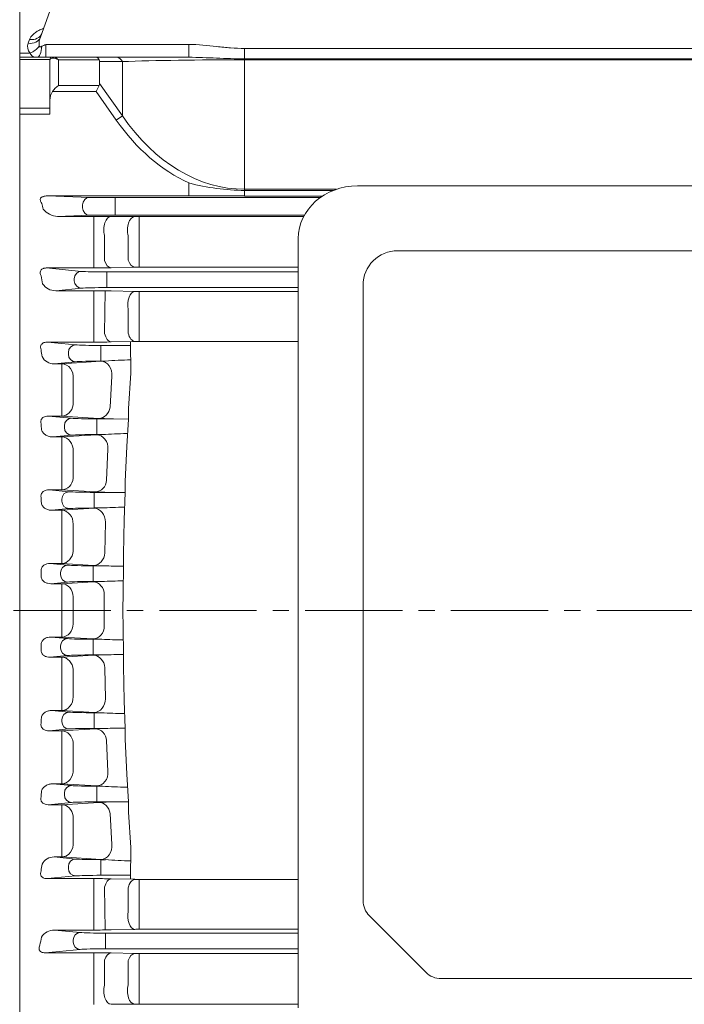
# Model space of a CAD drawing. Units: millimetres. Extents: x -8 to 2368, y 10 to 1690.
# Drawn here: x 411 to 564, y 856 to 1084 of the extents above; entities that cross this region are included whole.
import ezdxf

# ---------------------------------------------------------------- set-up
doc = ezdxf.new("R2010")
doc.units = ezdxf.units.MM
doc.header["$LTSCALE"] = 30
doc.linetypes.add('CENTER2', pattern=[1.125, 0.75, -0.125, 0.125, -0.125])
doc.layers.get('0').update_dxf_attribs({"linetype": 'CONTINUOUS', "lineweight": 30})
doc.layers.get('DEFPOINTS').update_dxf_attribs({"linetype": 'CONTINUOUS'})
for name, color, linetype, lineweight in [('CENTER LINE', 1, 'CENTER2', 9), ('DIMENSION LINE', 2, 'CONTINUOUS', 13), ('OUTLINE', 3, 'CONTINUOUS', 20)]:
    doc.layers.add(name, color=color, linetype=linetype, lineweight=lineweight)
doc.styles.get("Standard").update_dxf_attribs({"font": 'romans.shx', "width": 0.8, "bigfont": 'whgtxt.shx'})
doc.dimstyles.get("Standard").update_dxf_attribs({"dimtxt": 3, "dimasz": 3, "dimexe": 1, "dimexo": 1, "dimgap": 1, "dimtad": 1, "dimdec": 1, "dimdsep": 46, "dimtxsty": 'Standard', "dimblk": 'OPEN', "dimcen": 0, "dimclrd": 2, "dimclre": 2, "dimclrt": 256, "dimadec": 1, "dimazin": 2, "dimtfac": 1, "dimtdec": 1, "dimtmove": 0, "dimatfit": 3, "dimldrblk": 'OPEN', "dimfxl": 0, "dimtolj": 1, "dimtzin": 0, "dimlwd": 9, "dimlwe": 9, "dimarcsym": 0})

# ---------------------------------------------------------------- blocks, each defined once
blk = doc.blocks.new('_Open')
at = {"color": 0, "linetype": 'ByBlock', "lineweight": -2}
for p, q in [((-1, 0.167), (0, 0)), ((-1, -0.167), (0, 0)), ((0, 0), (-1, 0))]:
    blk.add_line(p, q, dxfattribs=at)
blk = doc.blocks.new('*D30')
at = {"layer": 'DEFPOINTS', "color": 0, "transparency": 16777216}
for p in [(241.63, 1355.87), (241.63, 1074.16), (919.13, 974.43)]:
    blk.add_point(p, dxfattribs=at)
at = {"layer": 'DIMENSION LINE', "color": 2, "lineweight": 9, "transparency": 16777216}
for p, q in [((241.63, 1080.36), (241.63, 1362.07)), ((919.13, 980.63), (919.13, 1362.07)), ((900.53, 1355.87), (260.23, 1355.87))]:
    blk.add_line(p, q, dxfattribs=at)
at = {"layer": 'DIMENSION LINE', "color": 2, "lineweight": 9, "transparency": 16777216, "xscale": 18.6, "yscale": 18.6, "zscale": 18.6, "rotation": 180}
blk.add_blockref('_Open', (241.63, 1355.87), dxfattribs=at)
at = {"layer": 'DIMENSION LINE', "color": 2, "lineweight": 9, "transparency": 16777216, "xscale": 18.6, "yscale": 18.6, "zscale": 18.6}
blk.add_blockref('_Open', (919.13, 1355.87), dxfattribs=at)
at = {"layer": 'DIMENSION LINE', "color": 7, "transparency": 16777216, "insert": (580.38, 1376.25), "char_height": 18.6, "attachment_point": 5}
blk.add_mtext('\\A1;(APPROX. 680)', dxfattribs=at)

msp = doc.modelspace()

# ---------------------------------------------------------------- linework, layer by layer
at = {"layer": 'CENTER LINE'}
msp.add_line((937.962, 946.933), (222.117, 946.933), dxfattribs=at)
at = {"layer": 'OUTLINE'}
for p, q in [((410.629, 1124.133), (410.629, 1050.053)), ((410.629, 1107.433), (410.629, 1075.915)), ((415.429, 1079.586), (424.896, 1105.597)), ((412.61, 1078.16), (412.932, 1079.027)), ((416.669, 1077.897), (449.797, 1077.897)), ((416.669, 1074.933), (416.669, 1077.897)), ((449.797, 1074.933), (449.797, 1077.897)), ((410.629, 1075.915), (413.042, 1075.915)), ((410.629, 1075.915), (410.629, 1074.933)), ((462.697, 1076.983), (672.56, 1076.983)), ((462.697, 1074.568), (462.697, 1076.983)), ((410.629, 1074.933), (411.629, 1074.933)), ((410.629, 1073.814), (410.629, 1074.933)), ((417.629, 1074.411), (410.629, 1074.411)), ((410.629, 1073.814), (410.629, 1070.662)), ((411.629, 1074.933), (418.129, 1074.933)), ((417.629, 1065.007), (417.629, 1074.433)), ((418.129, 1074.933), (418.568, 1074.933)), ((418.568, 1074.933), (428.3, 1074.933)), ((419.629, 1074.348), (419.629, 1068.421)), ((429.032, 1074.348), (419.629, 1074.348)), ((428.3, 1074.933), (432.999, 1074.933)), ((429.129, 1073.933), (429.129, 1068.835)), ((434.413, 1073.933), (429.129, 1073.933)), ((432.999, 1074.933), (449.797, 1074.933)), ((434.413, 1061.362), (434.413, 1073.933)), ((462.697, 1074.348), (462.697, 1074.568)), ((672.56, 1074.568), (462.697, 1074.568)), ((462.697, 1074.348), (462.697, 1044.379)), ((672.56, 1074.348), (462.697, 1074.348)), ((410.629, 1066.879), (410.629, 1070.662)), ((429.129, 1068.835), (434.413, 1061.362)), ((410.629, 1066.879), (410.629, 1062.545)), ((428.3, 1067.007), (418.214, 1067.007)), ((419.629, 1068.421), (429.032, 1068.421)), ((429.032, 1068.421), (428.3, 1067.007)), ((432.999, 1060.362), (428.3, 1067.007)), ((417.629, 1061.8), (417.629, 1065.007)), ((410.629, 1063.147), (417.629, 1063.147)), ((410.629, 1062.545), (410.629, 1055.545)), ((417.629, 1061.8), (410.629, 1061.8)), ((434.413, 1061.362), (432.999, 1060.362)), ((410.629, 1053.814), (410.629, 1055.545)), ((410.629, 1046.9), (410.629, 1050.053)), ((410.629, 1046.9), (410.629, 1045.428)), ((410.629, 1045.428), (410.629, 1042.453)), ((449.797, 1045.836), (449.797, 1042.836)), ((462.697, 1044.379), (462.697, 1044.118)), ((462.697, 1044.379), (483.976, 1044.379)), ((462.697, 1044.118), (483.264, 1044.118)), ((462.697, 1044.118), (462.697, 1042.847)), ((488.832, 1045.171), (646.425, 1045.171)), ((410.629, 1042.453), (410.629, 946.933)), ((416.969, 1042.836), (426.841, 1042.505)), ((449.797, 1042.836), (416.969, 1042.836)), ((480.214, 1042.455), (432.414, 1042.455)), ((432.714, 1042.455), (432.714, 1040.705)), ((462.697, 1042.82), (480.751, 1042.823)), ((425.197, 1040.112), (425.197, 1040.755)), ((432.714, 1040.705), (432.714, 1040.162)), ((432.714, 1038.412), (432.714, 1040.162)), ((426.841, 1038.362), (419.402, 1038.112)), ((419.402, 1038.112), (427.789, 1038.112)), ((427.789, 1038.112), (427.789, 1033.495)), ((431.789, 1038.097), (437.263, 1038.051)), ((432.414, 1038.412), (476.57, 1038.412)), ((438.263, 1038.047), (438.263, 1033.385)), ((476.374, 1038.047), (438.263, 1038.047)), ((427.789, 1033.495), (427.789, 1027.655)), ((430.289, 1027.892), (430.289, 1033.687)), ((435.763, 1033.614), (435.763, 1027.995)), ((438.263, 1027.796), (438.263, 1033.385)), ((475.129, 1032.961), (475.129, 854.92)), ((498.129, 1030.171), (637.129, 1030.171)), ((427.789, 1027.655), (427.789, 1026.166)), ((438.263, 1027.796), (438.263, 1026.353)), ((416.788, 1026.166), (424.917, 1025.386)), ((427.789, 1026.166), (416.788, 1026.166)), ((437.263, 1026.341), (431.789, 1026.21)), ((438.263, 1026.353), (475.129, 1026.353)), ((423.273, 1023.23), (423.273, 1023.637)), ((475.129, 1025.242), (430.513, 1025.242)), ((430.79, 1023.494), (430.79, 1025.242)), ((430.79, 1023.494), (430.79, 1023.373)), ((430.79, 1021.624), (430.79, 1023.373)), ((424.917, 1021.481), (418.963, 1020.91)), ((418.963, 1020.91), (427.789, 1020.91)), ((427.789, 1020.91), (427.789, 1016.609)), ((430.289, 1011.01), (430.423, 1020.892)), ((430.513, 1021.624), (475.129, 1021.624)), ((431.789, 1020.869), (437.263, 1020.748)), ((490.129, 879.781), (490.129, 1022.171)), ((475.129, 1020.738), (438.263, 1020.738)), ((438.263, 1020.738), (438.263, 1016.403)), ((427.789, 1016.609), (427.789, 1010.816)), ((435.763, 1016.594), (435.763, 1011.11)), ((438.263, 1010.953), (438.263, 1016.403)), ((427.789, 1009.012), (427.789, 1010.816)), ((438.263, 1009.186), (438.263, 1010.953)), ((417.031, 1009.012), (427.789, 1009.012)), ((423.552, 1008.386), (417.031, 1009.012)), ((436.291, 1008.242), (429.425, 1008.242)), ((429.425, 1008.242), (429.425, 1006.494)), ((431.789, 1009.053), (437.263, 1009.176)), ((436.285, 1009.154), (436.334, 1001.802)), ((438.263, 1009.186), (475.129, 1009.186)), ((421.908, 1006.637), (421.908, 1006.23)), ((429.425, 1006.373), (429.425, 1006.494)), ((429.425, 1004.624), (429.425, 1006.373)), ((418.599, 1004.006), (423.552, 1004.481)), ((420.396, 1004.006), (418.599, 1004.006)), ((429.376, 1004.572), (420.396, 1004.006)), ((420.396, 1004.006), (420.396, 1000.015)), ((429.425, 1004.624), (430.462, 1004.624)), ((422.995, 994.459), (422.995, 1000.511)), ((431.974, 1001.116), (431.538, 993.957)), ((435.84, 993.634), (436.334, 1001.802)), ((420.396, 1000.015), (420.396, 994.019)), ((420.396, 994.019), (420.396, 991.901)), ((435.84, 991.205), (435.84, 993.634)), ((417.242, 991.901), (420.396, 991.901)), ((422.612, 991.386), (417.242, 991.901)), ((420.396, 991.901), (428.94, 991.358)), ((432.378, 991.242), (428.485, 991.242)), ((428.485, 991.242), (428.485, 989.494)), ((432.378, 991.242), (435.84, 991.205)), ((435.84, 991.205), (435.397, 984.841)), ((420.967, 989.637), (420.967, 989.23)), ((428.485, 989.373), (428.485, 989.494)), ((428.485, 987.624), (428.485, 989.373)), ((418.305, 987.068), (422.612, 987.481)), ((420.396, 987.068), (418.305, 987.068)), ((428.449, 987.563), (420.396, 987.068)), ((420.396, 983.388), (420.396, 987.068)), ((428.485, 987.624), (429.806, 987.624)), ((435.07, 976.743), (435.397, 984.841)), ((420.396, 983.388), (420.396, 977.257)), ((422.995, 977.54), (422.995, 983.729)), ((431.047, 984.247), (430.757, 977.086)), ((420.396, 974.826), (420.396, 977.257)), ((435.07, 974.178), (435.07, 976.743)), ((417.44, 974.826), (420.396, 974.826)), ((422.02, 974.386), (417.44, 974.826)), ((420.396, 974.826), (428.159, 974.345)), ((431.036, 974.242), (427.893, 974.242)), ((427.893, 974.242), (427.893, 972.494)), ((434.803, 967.891), (435.07, 974.178)), ((420.376, 972.637), (420.376, 972.23)), ((427.893, 972.373), (427.893, 972.494)), ((427.893, 970.624), (427.893, 972.373)), ((418.057, 970.101), (422.02, 970.481)), ((420.396, 970.101), (418.057, 970.101)), ((427.864, 970.554), (420.396, 970.101)), ((420.396, 966.732), (420.396, 970.101)), ((429.528, 970.624), (427.864, 970.554)), ((427.893, 970.624), (429.528, 970.624)), ((420.396, 966.732), (420.396, 960.523)), ((422.995, 960.65), (422.995, 966.917)), ((430.462, 967.38), (430.317, 960.218)), ((434.641, 959.835), (434.803, 967.891)), ((420.396, 957.779), (420.396, 960.523)), ((434.641, 959.835), (434.641, 957.144)), ((417.635, 957.779), (420.396, 957.779)), ((421.734, 957.386), (417.635, 957.779)), ((420.396, 957.779), (427.719, 957.334)), ((430.131, 957.242), (427.607, 957.242)), ((427.607, 957.242), (427.607, 955.494)), ((434.551, 950.955), (434.641, 957.144)), ((420.089, 955.637), (420.089, 955.23)), ((427.607, 955.373), (427.607, 955.494)), ((427.607, 953.624), (427.607, 955.373)), ((417.837, 953.107), (421.734, 953.481)), ((420.396, 953.107), (417.837, 953.107)), ((427.621, 953.544), (420.396, 953.107)), ((420.396, 953.107), (420.396, 950.051)), ((427.607, 953.624), (429.633, 953.624)), ((430.219, 950.515), (430.211, 946.933)), ((434.542, 946.933), (434.551, 950.955)), ((420.396, 950.051), (420.396, 946.933)), ((422.995, 946.933), (422.995, 950.08)), ((410.629, 946.933), (410.629, 851.156)), ((420.396, 943.816), (420.396, 946.933)), ((422.995, 946.933), (422.995, 943.787)), ((430.219, 943.352), (430.211, 946.933)), ((434.542, 946.933), (434.551, 942.912)), ((420.396, 940.76), (420.396, 943.816)), ((434.551, 942.912), (434.641, 936.722)), ((420.396, 940.76), (417.837, 940.76)), ((417.837, 940.76), (421.734, 940.386)), ((427.621, 940.323), (420.396, 940.76)), ((427.607, 940.242), (429.633, 940.242)), ((427.607, 940.242), (427.607, 938.494)), ((420.089, 938.23), (420.089, 938.637)), ((420.396, 936.088), (427.719, 936.533)), ((427.607, 938.494), (427.607, 938.373)), ((427.607, 936.624), (427.607, 938.373)), ((430.131, 936.624), (427.607, 936.624)), ((434.641, 934.032), (434.641, 936.722)), ((421.734, 936.481), (417.635, 936.088)), ((417.635, 936.088), (420.396, 936.088)), ((420.396, 936.088), (420.396, 933.343)), ((420.396, 927.135), (420.396, 933.343)), ((422.995, 933.216), (422.995, 926.949)), ((430.462, 926.487), (430.317, 933.649)), ((434.641, 934.032), (434.803, 925.976)), ((420.396, 927.135), (420.396, 923.766)), ((434.803, 925.976), (435.07, 919.689)), ((420.396, 923.766), (418.057, 923.766)), ((418.057, 923.766), (422.02, 923.386)), ((427.864, 923.313), (420.396, 923.766)), ((429.528, 923.242), (427.864, 923.313)), ((427.893, 923.242), (429.528, 923.242)), ((427.893, 923.242), (427.893, 921.494)), ((420.376, 921.23), (420.376, 921.637)), ((427.893, 921.494), (427.893, 921.373)), ((427.893, 919.624), (427.893, 921.373)), ((422.02, 919.481), (417.44, 919.041)), ((417.44, 919.041), (420.396, 919.041)), ((420.396, 919.041), (428.159, 919.522)), ((420.396, 919.041), (420.396, 916.61)), ((431.036, 919.624), (427.893, 919.624)), ((435.07, 919.689), (435.07, 917.124)), ((420.396, 910.479), (420.396, 916.61)), ((422.995, 916.327), (422.995, 910.138)), ((431.047, 909.62), (430.757, 916.781)), ((435.07, 917.124), (435.397, 909.026)), ((420.396, 910.479), (420.396, 906.799)), ((435.84, 902.662), (435.397, 909.026)), ((420.396, 906.799), (418.305, 906.799)), ((418.305, 906.799), (422.612, 906.386)), ((428.449, 906.304), (420.396, 906.799)), ((420.967, 904.23), (420.967, 904.637)), ((428.485, 906.242), (429.806, 906.242)), ((428.485, 906.242), (428.485, 904.494)), ((422.612, 902.481), (417.242, 901.966)), ((420.396, 901.966), (428.94, 902.509)), ((428.485, 904.494), (428.485, 904.373)), ((428.485, 902.624), (428.485, 904.373)), ((432.378, 902.624), (428.485, 902.624)), ((432.378, 902.624), (435.84, 902.662)), ((435.84, 902.662), (435.84, 900.233)), ((417.242, 901.966), (420.396, 901.966)), ((420.396, 899.848), (420.396, 901.966)), ((435.84, 900.233), (436.334, 892.065)), ((420.396, 893.852), (420.396, 899.848)), ((422.995, 899.408), (422.995, 893.356)), ((431.974, 892.751), (431.538, 899.91)), ((420.396, 889.861), (420.396, 893.852)), ((436.285, 884.713), (436.334, 892.065)), ((420.396, 889.861), (418.599, 889.861)), ((418.599, 889.861), (423.552, 889.386)), ((429.376, 889.295), (420.396, 889.861)), ((429.425, 889.242), (430.462, 889.242)), ((429.425, 889.242), (429.425, 887.494)), ((421.908, 887.23), (421.908, 887.637)), ((429.425, 887.494), (429.425, 887.373)), ((429.425, 885.624), (429.425, 887.373)), ((423.552, 885.481), (417.031, 884.855)), ((417.031, 884.855), (427.789, 884.855)), ((427.789, 884.855), (427.789, 883.051)), ((436.291, 885.624), (429.425, 885.624)), ((431.789, 884.814), (437.263, 884.691)), ((438.263, 884.681), (475.129, 884.681)), ((438.263, 884.681), (438.263, 882.914)), ((427.789, 877.258), (427.789, 883.051)), ((430.289, 882.857), (430.423, 872.975)), ((435.763, 877.272), (435.763, 882.757)), ((438.263, 882.914), (438.263, 877.464)), ((427.789, 872.957), (427.789, 877.258)), ((438.263, 873.129), (438.263, 877.464)), ((491.593, 876.245), (504.664, 863.174)), ((427.789, 872.957), (418.685, 872.957)), ((418.685, 872.957), (424.64, 872.386)), ((437.263, 873.119), (431.789, 872.998)), ((475.129, 873.129), (438.263, 873.129)), ((422.995, 870.23), (422.995, 870.637)), ((430.513, 872.242), (475.129, 872.242)), ((430.513, 870.494), (430.513, 872.242)), ((430.513, 870.494), (430.513, 870.373)), ((424.64, 868.481), (416.511, 867.701)), ((430.513, 868.624), (430.513, 870.373)), ((475.129, 868.624), (430.513, 868.624)), ((416.511, 867.701), (427.789, 867.701)), ((427.789, 866.212), (427.789, 867.701)), ((427.789, 860.372), (427.789, 866.212)), ((430.289, 865.975), (430.289, 860.18)), ((431.789, 867.657), (437.263, 867.526)), ((435.763, 860.253), (435.763, 865.872)), ((438.263, 867.514), (475.129, 867.514)), ((438.263, 866.071), (438.263, 867.514)), ((438.263, 866.071), (438.263, 860.482)), ((627.057, 861.71), (508.2, 861.71)), ((427.789, 855.755), (427.789, 860.372)), ((438.263, 855.82), (438.263, 860.482)), ((437.263, 855.816), (431.789, 855.77)), ((475.129, 855.82), (438.263, 855.82))]:
    msp.add_line(p, q, dxfattribs=at)
for centre, radius, start, end in [((418.884, 1076.82), 4.792, 130.41329, 131.08286), ((414.582, 1077.375), 2.122, 158.31695, 223.47306), ((418.837, 1078.075), 3.728, 156.08399, 188.3247), ((418.129, 1074.433), 0.5, 90, 180), ((463.058, 1096.112), 51.996, 255.22443, 269.60247), ((464.691, -8707.793), 9750.641, 90.0117145, 90.0875157), ((419.515, 1042.5), 4.389, 217.87868, 268.5165), ((427.917, 553.522), 484.59, 89.54223, 90.01517), ((438.236, 1159.531), 121.483, 269.54074, 270.01238), ((498.129, 1022.171), 8, 90, 180), ((427.877, 1198.945), 172.779, 269.97066, 271.29722), ((438.236, 983.932), 42.421, 89.96483, 91.3156), ((418.893, 1024.405), 3.496, 212.49173, 271.13793), ((427.915, 837.604), 183.306, 88.78919, 90.03956), ((438.236, 1066.888), 46.15, 268.79078, 270.03238), ((427.916, 1189.763), 180.751, 269.95979, 271.22784), ((438.236, 963.713), 45.474, 89.96711, 91.22718), ((418.467, 1006.985), 2.982, 206.71823, 272.53364), ((438.285, 903.601), 101.325, 91.10282, 94.42763), ((432.114, 959.341), 45.314, 92.08886, 93.46428), ((433.519, 1076.728), 85.493, 266.93013, 269.23541), ((431.458, 936.149), 51.502, 91.83853, 93.3501), ((437.254, 874.741), 113.129, 90.94064, 93.77497), ((432.402, 1052.888), 78.657, 266.9075, 269.00499), ((437.423, 1247.74), 273.573, 268.66226, 269.50729), ((436.558, 842.87), 127.948, 90.78611, 93.14983), ((431.557, 1026.848), 69.62, 266.83957, 268.82594), ((437.403, 1188.166), 231.038, 268.19629, 269.31493), ((431.177, 889.987), 63.657, 91.38958, 93.20239), ((436.213, 805.818), 147.953, 90.64365, 92.54892), ((431.177, 1003.88), 63.657, 266.79761, 268.61042), ((436.213, 1088.049), 147.953, 267.45108, 269.35635), ((431.557, 867.019), 69.62, 91.17406, 93.16043), ((437.403, 705.701), 231.038, 90.68507, 91.80371), ((436.558, 1050.997), 127.948, 266.85017, 269.21389), ((432.402, 840.979), 78.657, 90.99501, 93.0925), ((437.423, 646.126), 273.573, 90.49271, 91.33774), ((431.458, 957.718), 51.502, 266.6499, 268.16147), ((437.254, 1019.126), 113.129, 266.22503, 269.05936), ((433.519, 817.139), 85.493, 90.76459, 93.06987), ((418.467, 886.882), 2.982, 87.46636, 153.28177), ((432.114, 934.526), 45.314, 266.53572, 267.91114), ((438.285, 990.266), 101.325, 265.57237, 268.89718), ((427.916, 704.104), 180.751, 88.77216, 90.04021), ((438.236, 930.154), 45.474, 268.77282, 270.03289), ((495.129, 879.781), 5, 180, 225), ((418.616, 869.462), 3.496, 88.86206, 147.50828), ((427.876, 1060.109), 187.152, 269.97329, 271.19796), ((438.237, 826.958), 46.171, 89.9679, 91.20894), ((427.917, 698.514), 169.187, 88.68869, 90.04342), ((438.236, 909.92), 42.406, 268.68417, 270.03541), ((508.2, 866.71), 5, 225, 270), ((438.236, 734.293), 121.526, 89.98771, 90.45918)]:
    msp.add_arc(centre, radius, start, end, dxfattribs=at)
for centre, major_axis, ratio, start_param, end_param in [((412.932, 1081.496), (-2.819, 1.026), 0.8059694, 1.85614, 3.1415927), ((412.61, 1080.612), (-2.819, 1.026), 0.8002247, 1.8542137, 3.1415927), ((416.69, 1077.933), (2.236, 1.026), 0.0099589, 4.2810901, 4.6983703), ((413.042, 1078.326), (2.234, 2.003), 0.7089893, 4.1461067, 5.0664808), ((414.622, 1077.933), (0, 3), 0.3851818, 3.1415927, 4.5620618), ((419.629, 1074.433), (-2, 0), 0.1767767, -0.7853982, 0), ((418.568, 1074.433), (0, 0.5), 0.8164966, 0, 1.0471976), ((419.629, 1072.933), (-1.855, 1.512), 0.4937495, -1.1882999, -0.4029017), ((419.629, 1072.933), (-1.295, 1.935), 0.3914095, -1.0415929, -0.2561947), ((428.3, 1072.933), (0, 2), 0.5176381, -0.7853982, 0), ((426.3, 1072.933), (2.732, 1.414), 0.5176381, -0.2617994, 0), ((432.999, 1072.933), (0, 2), 0.8164966, -1.0471976, 0), ((462.697, 1072.933), (-40, 0), 0.0353553, -1.5707963, -0.7853982), ((426.3, 1069.835), (-2.732, 1.414), 0.5176381, 3.1415927, 3.403392), ((419.629, 1065.007), (0, 2.828), 0.7071068, 0.7853982, 1.5707963), ((419.629, 1067.007), (1.848, 1.848), 0.4142136, 1.1780972, 1.9634954), ((462.697, 1102.362), (0, 59.397), 0.7071068, 2.3561945, 2.8294059), ((462.697, 1102.362), (0, 57.983), 0.6898603, 2.3561945, 3.1415927), ((488.832, 1032.961), (-13.704, 0), 0.8910065, 4.712389, 6.2831853), ((416.99, 1041.086), (-2.235, 0.075), 0.7825477, -1.5350864, -1.1178062), ((426.841, 1040.755), (0.059, 1.749), 0.9396307, 0.03571, 1.6023278), ((432.714, 1042.531), (-6.25, 0), 0.0122179, 0.3490659, 1.5707963), ((367.074, 946.934), (0, 163.5), 0.3639701, -0.9666972, -0.9572446), ((426.841, 1040.112), (-0.059, 1.749), 0.9396307, 1.5392648, 3.1058827), ((432.714, 1038.336), (6.25, 0), 0.0122179, 1.5707963, 2.7925268), ((424.917, 1023.637), (0.167, 1.742), 0.9391871, 0.1018033, 1.660663), ((430.79, 1025.461), (-6.25, 0), 0.0349208, 0.3490659, 1.5707963), ((363.178, 946.933), (0, 163.5), 0.3639702, -1.0901593, -1.0773719), ((424.917, 1023.23), (-0.167, 1.742), 0.9391871, 1.4809296, 3.0397894), ((430.79, 1021.406), (6.25, 0), 0.0349208, 1.5707963, 2.7925268), ((420.396, 943.758), (-0.181, -2.995), 0.8655238, 0.0697346, 1.6327892), ((427.621, 943.321), (-0.181, -2.995), 0.8655202, 0.0697337, 1.6333387), ((356.164, 946.933), (0, -163.5), 0.3639706, 1.5148878, 1.5226674), ((421.734, 938.637), (0.167, 1.742), 0.9391871, 0.1018033, 1.660663), ((427.607, 940.461), (-6.25, 0), 0.0349208, 0.3490659, 1.5707963), ((421.734, 938.23), (0.167, -1.742), 0.9391871, 4.6225223, 6.181382), ((427.607, 936.406), (6.25, 0), 0.0349208, 1.5707963, 2.7925268), ((427.719, 933.535), (0.182, -2.994), 0.8668291, 1.5561734, 3.0715412), ((420.396, 933.089), (0.182, -2.994), 0.8670442, 1.5604254, 3.0714885), ((420.396, 926.764), (0.182, 2.994), 0.8663493, 3.2115271, 4.8266628), ((427.864, 926.311), (0.182, 2.994), 0.8662289, 3.2114978, 4.8233812), ((422.02, 921.637), (0.167, 1.742), 0.9391871, 0.1018033, 1.660663), ((427.893, 923.461), (-6.25, 0), 0.0349208, 0.3490659, 1.5707963), ((356.827, 946.933), (0, -163.5), 0.3639693, 1.4100764, 1.4182643), ((422.02, 921.23), (0.167, -1.742), 0.9391871, 4.6225223, 6.181382), ((420.396, 916.043), (-0.186, 2.994), 0.8709328, 4.7530849, 6.2121052), ((427.893, 919.406), (6.25, 0), 0.0349208, 1.5707963, 2.7925268), ((428.159, 916.524), (-0.185, 2.994), 0.8701319, 4.7447652, 6.2123099), ((420.396, 909.797), (-0.184, -2.994), 0.8695563, 0.0707295, 1.7381793), ((428.449, 909.302), (-0.184, -2.994), 0.8689398, 0.0705743, 1.7304065), ((358.176, 946.934), (0, -163.5), 0.3639704, 1.3032634, 1.3123205), ((422.612, 904.637), (0.167, 1.742), 0.9391871, 0.1018033, 1.660663), ((428.485, 906.461), (-6.25, 0), 0.0349208, 0.3490659, 1.5707963), ((422.612, 904.23), (0.167, -1.742), 0.9391871, 4.6225223, 6.181382), ((428.485, 902.406), (6.25, 0), 0.0349208, 1.5707963, 2.7925268), ((428.94, 899.511), (-0.19, 2.994), 0.8753653, 4.7904304, 6.2109358), ((420.396, 898.968), (-0.191, 2.994), 0.8772707, 4.8036287, 6.2104132), ((420.396, 892.859), (-0.19, -2.994), 0.875241, 0.0722158, 1.7923621), ((429.376, 892.293), (-0.188, -2.994), 0.8735991, 0.0717759, 1.7788647), ((423.552, 887.637), (0.167, 1.742), 0.9391871, 0.1018033, 1.660663), ((429.425, 889.461), (-6.25, 0), 0.0349208, 0.3490659, 1.5707963), ((360.263, 946.933), (0, -163.5), 0.3639702, 1.1929971, 1.2035073), ((423.552, 887.23), (0.167, -1.742), 0.9391871, 4.6225223, 6.181382), ((429.425, 885.406), (-6.25, 0), 0.0349208, 4.712389, 5.9341195), ((431.789, 881.816), (0.067, 2.999), 0.5389536, 0.0414437, 1.2282001), ((437.263, 881.693), (0.067, 2.999), 0.5407259, 0.0414997, 1.2202246), ((437.263, 876.117), (0.066, -2.999), 0.5351124, 4.3051982, 6.2418617), ((362.9, 946.933), (0, -163.5), 0.3639702, 1.0773718, 1.0901592), ((424.64, 870.637), (-0.167, -1.742), 0.9391871, 3.243396, 4.8022557), ((430.513, 872.461), (-6.25, 0), 0.0349208, 0.3490659, 1.5707963), ((424.64, 870.23), (0.167, -1.742), 0.9391871, 4.6225223, 6.181382), ((430.513, 868.406), (-6.25, 0), 0.0349208, 4.712389, 5.9341195), ((431.789, 864.659), (0.072, 2.999), 0.5642492, 0.042284, 1.1300543), ((437.263, 864.527), (0.072, 2.999), 0.5673853, 0.0423946, 1.1197295), ((431.789, 858.77), (0.025, -3), 0.5634494, 4.2183155, 6.2683969), ((437.263, 858.816), (0.025, -3), 0.5665241, 4.2079376, 6.2683591)]:
    msp.add_ellipse(centre, major_axis=major_axis, ratio=ratio, start_param=start_param, end_param=end_param, dxfattribs=at)
at = {"layer": 'OUTLINE', "extrusion": (0, 0, -1)}
for centre, major_axis, ratio, start_param, end_param in [((431.789, 1035.097), (0.025, 3), 0.5634494, 4.2183155, 6.2683969), ((437.263, 1035.051), (0.025, 3), 0.5665241, 4.2079376, 6.2683591), ((431.789, 1029.208), (0.072, -2.999), 0.5642492, 0.042284, 1.1300543), ((437.263, 1029.34), (0.072, -2.999), 0.5673853, 0.0423946, 1.1197295), ((437.263, 1017.75), (0.066, 2.999), 0.5351124, 4.3051982, 6.2418617), ((431.789, 1012.051), (0.067, -2.999), 0.5389536, 0.0414437, 1.2282001), ((437.263, 1012.174), (0.067, -2.999), 0.5407259, 0.0414997, 1.2202246), ((360.263, 946.933), (0, 163.5), 0.3639702, 1.1929971, 1.2035073), ((423.552, 1006.637), (0.167, 1.742), 0.9391871, 4.6225223, 6.181382), ((429.425, 1008.461), (-6.25, 0), 0.0349208, 4.712389, 5.9341195), ((423.552, 1006.23), (0.167, -1.742), 0.9391871, 0.1018033, 1.660663), ((420.396, 1001.007), (-0.19, 2.994), 0.875241, 0.0722158, 1.7923621), ((429.425, 1004.406), (-6.25, 0), 0.0349208, 0.3490659, 1.5707963), ((429.376, 1001.574), (-0.188, 2.994), 0.8735991, 0.0717759, 1.7788647), ((420.396, 994.899), (-0.191, -2.994), 0.8772707, 4.8036287, 6.2104132), ((428.94, 994.356), (-0.19, -2.994), 0.8753653, 4.7904304, 6.2109358), ((422.612, 989.637), (0.167, 1.742), 0.9391871, 4.6225223, 6.181382), ((428.485, 991.461), (6.25, 0), 0.0349208, 1.5707963, 2.7925268), ((358.176, 946.933), (0, 163.5), 0.3639704, 1.3032634, 1.3123205), ((422.612, 989.23), (0.167, -1.742), 0.9391871, 0.1018033, 1.660663), ((420.396, 984.07), (-0.184, 2.994), 0.8695563, 0.0707295, 1.7381793), ((428.485, 987.406), (-6.25, 0), 0.0349208, 0.3490659, 1.5707963), ((428.449, 984.565), (-0.184, 2.994), 0.8689398, 0.0705743, 1.7304065), ((420.396, 977.824), (-0.186, -2.994), 0.8709328, 4.7530849, 6.2121052), ((428.159, 977.343), (-0.185, -2.994), 0.8701319, 4.7447652, 6.2123099), ((356.827, 946.934), (0, 163.5), 0.3639693, 1.4100764, 1.4182643), ((422.02, 972.637), (0.167, 1.742), 0.9391871, 4.6225223, 6.181382), ((427.893, 974.461), (6.25, 0), 0.0349208, 1.5707963, 2.7925268), ((422.02, 972.23), (0.167, -1.742), 0.9391871, 0.1018033, 1.660663), ((420.396, 967.102), (0.182, -2.994), 0.8663493, 3.2115271, 4.8266628), ((427.893, 970.406), (-6.25, 0), 0.0349208, 0.3490659, 1.5707963), ((427.864, 967.556), (0.182, -2.994), 0.8662289, 3.2114978, 4.8233812), ((420.396, 960.777), (0.182, 2.994), 0.8670442, 1.5604254, 3.0714885), ((427.719, 960.332), (0.182, 2.994), 0.8668291, 1.5561734, 3.0715412), ((421.734, 955.637), (0.167, 1.742), 0.9391871, 4.6225223, 6.181382), ((427.607, 957.461), (6.25, 0), 0.0349208, 1.5707963, 2.7925268), ((356.164, 946.933), (0, 163.5), 0.3639706, 1.5148878, 1.5226674), ((421.734, 955.23), (0.167, -1.742), 0.9391871, 0.1018033, 1.660663), ((420.396, 950.109), (-0.181, 2.995), 0.8655238, 0.0697346, 1.6327892), ((427.607, 953.406), (-6.25, 0), 0.0349208, 0.3490659, 1.5707963), ((427.621, 950.546), (-0.181, 2.995), 0.8655202, 0.0697337, 1.6333387)]:
    msp.add_ellipse(centre, major_axis=major_axis, ratio=ratio, start_param=start_param, end_param=end_param, dxfattribs=at)
at = {"layer": 'OUTLINE'}
for points, knots in [([(412.932, 1079.027), (413.086, 1079.444), (413.355, 1079.831), (413.909, 1080.374), (414.118, 1080.546), (414.575, 1080.867), (414.825, 1081.017), (415.368, 1081.297), (415.662, 1081.425), (416.003, 1081.55), (416.038, 1081.563), (416.074, 1081.575)], [0, 0, 0, 0, 0.25, 0.25, 0.375, 0.375, 0.5, 0.5, 0.625, 0.625, 0.63927331, 0.63927331, 0.63927331, 0.63927331]), ([(449.797, 1077.897), (451.96, 1077.897), (454.104, 1077.658), (457.32, 1077.31), (458.393, 1077.196), (460.542, 1077.031), (461.619, 1076.983), (462.697, 1076.983)], [0, 0, 0, 0, 0.5, 0.5, 0.75, 0.75, 1, 1, 1, 1]), ([(414.622, 1074.933), (414.415, 1074.933), (414.228, 1074.948), (413.892, 1075.018), (413.745, 1075.073), (413.485, 1075.23), (413.372, 1075.334), (413.183, 1075.589), (413.105, 1075.739), (413.042, 1075.915)], [0, 0, 0, 0, 0.25, 0.25, 0.5, 0.5, 0.75, 0.75, 1, 1, 1, 1]), ([(415.148, 1077.535), (415.163, 1077.477), (415.191, 1077.426), (415.28, 1077.367), (415.338, 1077.36), (415.457, 1077.371), (415.519, 1077.388), (415.642, 1077.431), (415.703, 1077.456), (415.765, 1077.484)], [0, 0, 0, 0, 0.25, 0.25, 0.5, 0.5, 0.75, 0.75, 1, 1, 1, 1]), ([(462.697, 1074.568), (461.606, 1074.568), (460.517, 1074.585), (458.343, 1074.646), (457.262, 1074.689), (455.112, 1074.781), (454.043, 1074.829), (451.914, 1074.905), (450.854, 1074.933), (449.797, 1074.933)], [0, 0, 0, 0, 0.25, 0.25, 0.5, 0.5, 0.75, 0.75, 1, 1, 1, 1]), ([(415.449, 1042.254), (415.407, 1042.143), (415.395, 1042.038), (415.401, 1041.831), (415.42, 1041.73), (415.508, 1041.436), (415.606, 1041.251), (415.729, 1041.073)], [0, 0, 0, 0, 0.25, 0.25, 0.5, 0.5, 1, 1, 1, 1]), ([(416.065, 1042.691), (416.004, 1042.67), (415.942, 1042.646), (415.818, 1042.589), (415.756, 1042.557), (415.638, 1042.48), (415.58, 1042.434), (415.492, 1042.339), (415.463, 1042.293), (415.449, 1042.254)], [0, 0, 0, 0, 0.25, 0.25, 0.5, 0.5, 0.75, 0.75, 1, 1, 1, 1]), ([(416.788, 1026.166), (416.649, 1026.168), (416.505, 1026.16), (416.284, 1026.122), (416.211, 1026.105), (416.067, 1026.06), (415.994, 1026.032), (415.793, 1025.932), (415.679, 1025.843), (415.515, 1025.653), (415.463, 1025.553), (415.362, 1025.258), (415.366, 1025.068), (415.435, 1024.709), (415.501, 1024.539), (415.589, 1024.374)], [0, 0, 0, 0, 0.125, 0.125, 0.1875, 0.1875, 0.25, 0.25, 0.375, 0.375, 0.5, 0.5, 0.75, 0.75, 1, 1, 1, 1]), ([(415.575, 1007.245), (415.504, 1007.424), (415.458, 1007.61), (415.456, 1007.91), (415.467, 1008.012), (415.521, 1008.218), (415.565, 1008.322), (415.695, 1008.521), (415.783, 1008.617), (415.998, 1008.779), (416.123, 1008.844), (416.382, 1008.94), (416.514, 1008.97), (416.777, 1009.007), (416.905, 1009.014), (417.031, 1009.012)], [0, 0, 0, 0, 0.25, 0.25, 0.375, 0.375, 0.5, 0.5, 0.625, 0.625, 0.75, 0.75, 0.875, 0.875, 1, 1, 1, 1]), ([(415.568, 990.155), (415.54, 990.255), (415.52, 990.358), (415.505, 990.569), (415.509, 990.679), (415.548, 990.899), (415.583, 991.01), (415.691, 991.225), (415.765, 991.328), (415.943, 991.51), (416.049, 991.589), (416.274, 991.718), (416.395, 991.768), (416.759, 991.88), (417.005, 991.905), (417.242, 991.901)], [0, 0, 0, 0, 0.125, 0.125, 0.25, 0.25, 0.375, 0.375, 0.5, 0.5, 0.625, 0.625, 0.75, 0.75, 1, 1, 1, 1]), ([(418.305, 987.068), (418.007, 987.063), (417.723, 987.103), (417.316, 987.214), (417.183, 987.26), (416.929, 987.369), (416.808, 987.431), (416.462, 987.641), (416.251, 987.815), (415.91, 988.221), (415.774, 988.458), (415.708, 988.725)], [0, 0, 0, 0, 0.25, 0.25, 0.375, 0.375, 0.5, 0.5, 0.75, 0.75, 1, 1, 1, 1]), ([(415.569, 973.098), (415.549, 973.213), (415.541, 973.329), (415.558, 973.567), (415.582, 973.687), (415.666, 973.918), (415.726, 974.032), (415.876, 974.236), (415.967, 974.33), (416.166, 974.489), (416.276, 974.556), (416.501, 974.665), (416.616, 974.707), (416.969, 974.805), (417.207, 974.829), (417.44, 974.826)], [0, 0, 0, 0, 0.125, 0.125, 0.25, 0.25, 0.375, 0.375, 0.5, 0.5, 0.625, 0.625, 0.75, 0.75, 1, 1, 1, 1]), ([(418.057, 970.101), (417.785, 970.096), (417.522, 970.129), (417.14, 970.231), (417.014, 970.274), (416.772, 970.377), (416.656, 970.437), (416.435, 970.575), (416.33, 970.652), (416.133, 970.827), (416.041, 970.925), (415.801, 971.244), (415.683, 971.495), (415.645, 971.776)], [0, 0, 0, 0, 0.25, 0.25, 0.375, 0.375, 0.5, 0.5, 0.625, 0.625, 0.75, 0.75, 1, 1, 1, 1]), ([(415.58, 956.07), (415.571, 956.198), (415.578, 956.327), (415.631, 956.583), (415.676, 956.706), (415.857, 957.053), (416.043, 957.248), (416.456, 957.535), (416.689, 957.634), (417.156, 957.757), (417.397, 957.783), (417.635, 957.779)], [0, 0, 0, 0, 0.125, 0.125, 0.25, 0.25, 0.5, 0.5, 0.75, 0.75, 1, 1, 1, 1]), ([(417.837, 953.107), (417.586, 953.103), (417.34, 953.131), (416.857, 953.257), (416.619, 953.356), (416.298, 953.563), (416.195, 953.643), (416.008, 953.823), (415.923, 953.923), (415.777, 954.146), (415.718, 954.267), (415.633, 954.524), (415.608, 954.661), (415.604, 954.8)], [0, 0, 0, 0, 0.25, 0.25, 0.5, 0.5, 0.625, 0.625, 0.75, 0.75, 0.875, 0.875, 1, 1, 1, 1]), ([(417.837, 940.76), (417.586, 940.764), (417.34, 940.736), (416.857, 940.61), (416.619, 940.511), (416.298, 940.304), (416.195, 940.224), (416.008, 940.043), (415.923, 939.944), (415.777, 939.721), (415.718, 939.6), (415.633, 939.343), (415.608, 939.206), (415.604, 939.067)], [0, 0, 0, 0, 0.25, 0.25, 0.5, 0.5, 0.625, 0.625, 0.75, 0.75, 0.875, 0.875, 1, 1, 1, 1]), ([(415.58, 937.797), (415.571, 937.668), (415.578, 937.54), (415.631, 937.284), (415.676, 937.161), (415.857, 936.814), (416.043, 936.619), (416.456, 936.332), (416.689, 936.233), (417.156, 936.11), (417.397, 936.084), (417.635, 936.088)], [0, 0, 0, 0, 0.125, 0.125, 0.25, 0.25, 0.5, 0.5, 0.75, 0.75, 1, 1, 1, 1]), ([(418.057, 923.766), (417.785, 923.771), (417.522, 923.738), (417.14, 923.636), (417.014, 923.593), (416.772, 923.49), (416.656, 923.43), (416.435, 923.292), (416.33, 923.215), (416.133, 923.04), (416.041, 922.942), (415.801, 922.623), (415.683, 922.372), (415.645, 922.091)], [0, 0, 0, 0, 0.25, 0.25, 0.375, 0.375, 0.5, 0.5, 0.625, 0.625, 0.75, 0.75, 1, 1, 1, 1]), ([(415.569, 920.769), (415.549, 920.654), (415.541, 920.538), (415.558, 920.3), (415.582, 920.18), (415.666, 919.949), (415.726, 919.835), (415.876, 919.631), (415.967, 919.537), (416.166, 919.378), (416.276, 919.311), (416.501, 919.202), (416.616, 919.159), (416.969, 919.062), (417.207, 919.038), (417.44, 919.041)], [0, 0, 0, 0, 0.125, 0.125, 0.25, 0.25, 0.375, 0.375, 0.5, 0.5, 0.625, 0.625, 0.75, 0.75, 1, 1, 1, 1]), ([(418.305, 906.799), (418.007, 906.804), (417.723, 906.764), (417.316, 906.653), (417.183, 906.607), (416.929, 906.498), (416.808, 906.436), (416.462, 906.226), (416.251, 906.052), (415.91, 905.646), (415.774, 905.409), (415.708, 905.142)], [0, 0, 0, 0, 0.25, 0.25, 0.375, 0.375, 0.5, 0.5, 0.75, 0.75, 1, 1, 1, 1]), ([(415.568, 903.712), (415.54, 903.612), (415.52, 903.509), (415.505, 903.298), (415.509, 903.188), (415.548, 902.968), (415.583, 902.856), (415.691, 902.642), (415.765, 902.539), (415.943, 902.357), (416.049, 902.278), (416.274, 902.149), (416.395, 902.099), (416.759, 901.987), (417.005, 901.962), (417.242, 901.966)], [0, 0, 0, 0, 0.125, 0.125, 0.25, 0.25, 0.375, 0.375, 0.5, 0.5, 0.625, 0.625, 0.75, 0.75, 1, 1, 1, 1]), ([(415.575, 886.622), (415.504, 886.443), (415.458, 886.257), (415.456, 885.957), (415.467, 885.855), (415.521, 885.649), (415.565, 885.545), (415.695, 885.346), (415.783, 885.25), (415.998, 885.088), (416.123, 885.023), (416.382, 884.927), (416.514, 884.897), (416.777, 884.859), (416.905, 884.853), (417.031, 884.855)], [0, 0, 0, 0, 0.25, 0.25, 0.375, 0.375, 0.5, 0.5, 0.625, 0.625, 0.75, 0.75, 0.875, 0.875, 1, 1, 1, 1]), ([(415.311, 869.493), (415.224, 869.328), (415.157, 869.158), (415.106, 868.888), (415.097, 868.796), (415.103, 868.606), (415.118, 868.509), (415.186, 868.313), (415.238, 868.214), (415.401, 868.024), (415.514, 867.936), (415.782, 867.802), (415.934, 867.757), (416.227, 867.707), (416.372, 867.699), (416.511, 867.701)], [0, 0, 0, 0, 0.25, 0.25, 0.375, 0.375, 0.5, 0.5, 0.625, 0.625, 0.75, 0.75, 0.875, 0.875, 1, 1, 1, 1])]:
    msp.add_open_spline(points, degree=3, knots=knots, dxfattribs=at)

# ---------------------------------------------------------------- dimensions: what is measured, and where the dimension line sits
at = {"layer": 'DIMENSION LINE'}
dim = msp.add_linear_dim(base=(241.629, 1355.875), p1=(919.129, 974.433), p2=(241.629, 1074.159), text='(APPROX. 680)', dimstyle='Standard', override={"dimscale": 6.2, "dimclrt": 7, "dimtmove": 0}, dxfattribs=at)
dim.commit()
dim.dimension.update_dxf_attribs({"geometry": '*D30', "text_midpoint": (580.379, 1355.875), "dimtype": 160})

doc.saveas('drawing.dxf')
